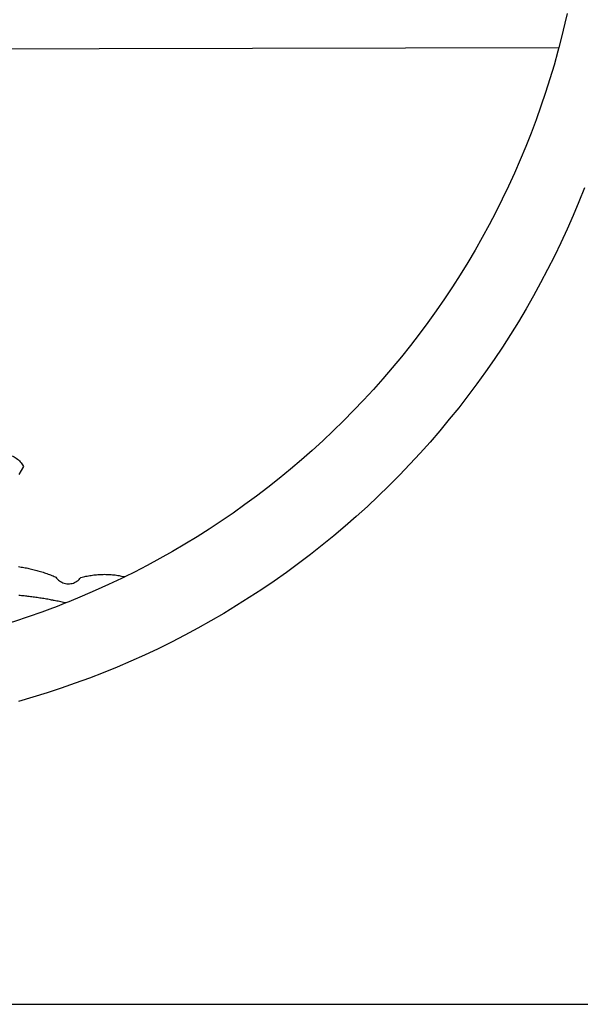
# Model space of a CAD drawing. Extents: x 179116 to 179324, y 1663791 to 1664084.
# Drawn here: x 179182 to 179185, y 1663840 to 1663846 of the extents above; entities that cross this region are included whole.
import ezdxf

# ---------------------------------------------------------------- set-up
doc = ezdxf.new("R2010")
doc.units = 0
doc.header["$LTSCALE"] = 7
doc.header["$MEASUREMENT"] = 0
doc.layers.add('BRAZAO', color=7, linetype='CONTINUOUS')
doc.layers.add('T-TEXTP', color=7, linetype='CONTINUOUS')

# ---------------------------------------------------------------- blocks, each defined once
blk = doc.blocks.new('Logo_Prefeitura')
at = {"layer": 'BRAZAO'}
for points in [[(451.91, -621.42), (448.85, -629.08), (445.65, -636.68), (442.32, -644.22), (438.87, -651.7), (435.28, -659.12), (431.56, -666.48), (427.72, -673.77), (423.75, -681), (419.65, -688.15), (415.43, -695.23), (411.09, -702.24), (406.62, -709.17), (402.03, -716.02), (397.33, -722.79), (392.51, -729.47), (387.57, -736.07), (382.52, -742.59), (377.35, -749.01), (372.07, -755.34), (366.69, -761.59), (361.19, -767.73), (355.59, -773.78), (349.88, -779.73), (344.07, -785.58), (338.16, -791.32), (332.15, -796.97), (326.05, -802.5), (319.84, -807.93), (313.55, -813.25), (307.16, -818.46), (300.68, -823.56), (294.11, -828.54), (287.46, -833.41), (280.72, -838.16), (273.9, -842.79), (267, -847.3), (260.03, -851.7), (252.98, -855.96), (245.85, -860.11), (238.65, -864.13), (231.39, -868.02), (224.05, -871.79), (216.66, -875.43), (209.2, -878.94), (201.68, -882.31), (194.1, -885.56), (186.47, -888.67), (178.78, -891.65), (171.04, -894.5), (163.26, -897.21), (155.43, -899.78), (147.55, -902.21), (139.63, -904.51)], [(442.31, -525.4), (441.13, -530.66), (439.26, -538.38), (437.79, -544.01)], [(15.02, -544.89), (437.79, -544.01)], [(437.79, -544.01), (437.26, -546.06), (435.12, -553.71), (432.84, -561.32), (430.44, -568.89), (427.9, -576.42), (425.23, -583.9), (422.43, -591.34), (419.51, -598.72), (416.45, -606.05), (413.27, -613.33), (409.96, -620.55), (406.52, -627.71), (402.96, -634.81), (399.28, -641.84), (395.47, -648.81), (391.54, -655.72), (387.5, -662.55), (383.33, -669.32), (379.05, -676), (374.65, -682.62), (370.13, -689.15), (365.51, -695.61), (360.77, -701.98), (355.92, -708.27), (350.96, -714.48), (345.89, -720.59), (340.72, -726.62), (335.44, -732.56), (330.06, -738.4), (324.58, -744.15), (319, -749.8), (313.32, -755.35), (307.55, -760.8), (301.68, -766.16), (295.72, -771.4), (289.66, -776.55), (283.52, -781.59), (277.29, -786.51), (270.98, -791.33), (264.58, -796.04), (258.11, -800.64), (251.55, -805.12), (244.92, -809.49), (238.21, -813.74), (231.42, -817.87), (224.57, -821.89), (217.65, -825.78), (210.66, -829.55), (203.6, -833.2), (198.34, -835.81)], [(131.76, -768.97), (132.31, -768.32), (132.31, -768.32), (133.04, -768.39), (133.76, -768.5), (134.48, -768.65), (135.19, -768.85), (135.88, -769.09), (136.56, -769.37), (137.22, -769.69), (137.86, -770.05), (138.47, -770.44), (139.06, -770.88), (139.63, -771.35), (140.17, -771.85), (140.67, -772.38), (141.14, -772.94), (141.58, -773.53), (141.98, -774.14), (142.5, -775.07), (139.83, -779.35)], [(139.69, -830.2), (140.41, -830.31), (141.14, -830.42), (141.86, -830.54), (142.58, -830.66), (143.31, -830.8), (144.03, -830.93), (144.75, -831.08), (145.46, -831.23), (146.18, -831.39), (146.89, -831.55), (147.61, -831.72), (148.32, -831.9), (149.03, -832.08), (149.74, -832.27), (150.44, -832.47), (151.15, -832.67), (151.85, -832.88), (152.55, -833.1), (153.25, -833.32), (153.95, -833.54), (154.64, -833.78), (155.34, -834.02), (156.03, -834.27), (156.72, -834.52), (157.4, -834.78), (158.09, -835.05), (158.77, -835.32), (159.45, -835.59), (159.97, -835.82)], [(159.97, -835.82), (160.27, -835.94), (160.71, -836.53), (161.2, -837.08), (161.73, -837.59), (162.3, -838.05), (162.91, -838.45), (163.55, -838.8), (164.22, -839.1), (164.92, -839.33), (165.63, -839.51), (166.36, -839.62), (167.09, -839.67), (167.82, -839.65), (168.55, -839.58), (169.27, -839.43), (169.97, -839.23), (170.66, -838.97), (171.32, -838.65), (171.94, -838.27), (172.54, -837.84), (173.09, -837.36), (173.6, -836.83), (174.07, -836.25), (174.78, -836.05), (175.49, -835.87), (176.2, -835.7), (176.92, -835.53), (177.64, -835.38), (178.36, -835.24), (179.08, -835.12), (179.8, -835), (180.53, -834.89), (181.26, -834.8), (181.98, -834.71), (182.71, -834.64), (183.44, -834.58), (184.18, -834.53), (184.91, -834.49), (185.64, -834.46), (186.38, -834.45), (187.11, -834.44), (187.11, -834.44), (187.84, -834.45), (188.58, -834.47), (189.31, -834.5), (190.04, -834.54), (190.77, -834.59), (191.5, -834.65), (192.23, -834.73), (192.96, -834.81), (193.69, -834.91), (194.41, -835.02), (195.14, -835.14), (195.86, -835.27), (196.58, -835.41), (197.29, -835.56), (198.01, -835.73), (198.34, -835.81)], [(198.34, -835.81), (196.49, -836.73), (189.31, -840.13), (182.07, -843.4), (174.78, -846.55), (167.43, -849.57), (165.79, -850.22)], [(159.09, -848.81), (158.7, -848.74), (157.98, -848.61), (157.26, -848.47), (156.54, -848.34), (155.82, -848.22), (155.09, -848.09), (154.37, -847.97), (153.65, -847.85), (152.92, -847.73), (152.2, -847.62), (151.47, -847.51), (150.75, -847.4), (150.02, -847.29), (149.3, -847.19), (148.57, -847.09), (147.84, -846.99), (147.12, -846.89), (146.39, -846.8), (145.66, -846.71), (144.93, -846.62), (144.21, -846.54), (143.48, -846.46), (142.75, -846.38), (142.02, -846.3), (141.29, -846.23), (140.56, -846.15), (139.83, -846.08)], [(165.79, -850.22), (160.04, -852.47), (158.38, -853.08)], [(165.79, -850.22), (165.17, -850.07), (164.45, -849.92), (163.74, -849.76), (163.02, -849.61), (162.3, -849.46), (161.58, -849.31), (160.86, -849.16), (160.14, -849.02), (159.42, -848.88), (159.09, -848.81)], [(158.38, -853.08), (152.59, -855.23), (145.1, -857.86), (137.56, -860.36), (129.98, -862.73), (122.35, -864.96), (114.7, -867.07), (109, -868.53)]]:
    blk.add_lwpolyline(points, dxfattribs=at)

msp = doc.modelspace()

# ---------------------------------------------------------------- linework, layer by layer
at = {"layer": 'T-TEXTP'}
msp.add_line((179140.687, 1663840.4921), (179305.1059, 1663840.4921), dxfattribs=at)

# ---------------------------------------------------------------- block references
at = {"layer": 'BRAZAO', "xscale": 0.009945506928488612, "yscale": 0.009945506928488612, "zscale": 0.00994550699641468}
msp.add_blockref('Logo_Prefeitura', (179180.8809, 1663851.1481), dxfattribs=at)

doc.saveas('drawing.dxf')
